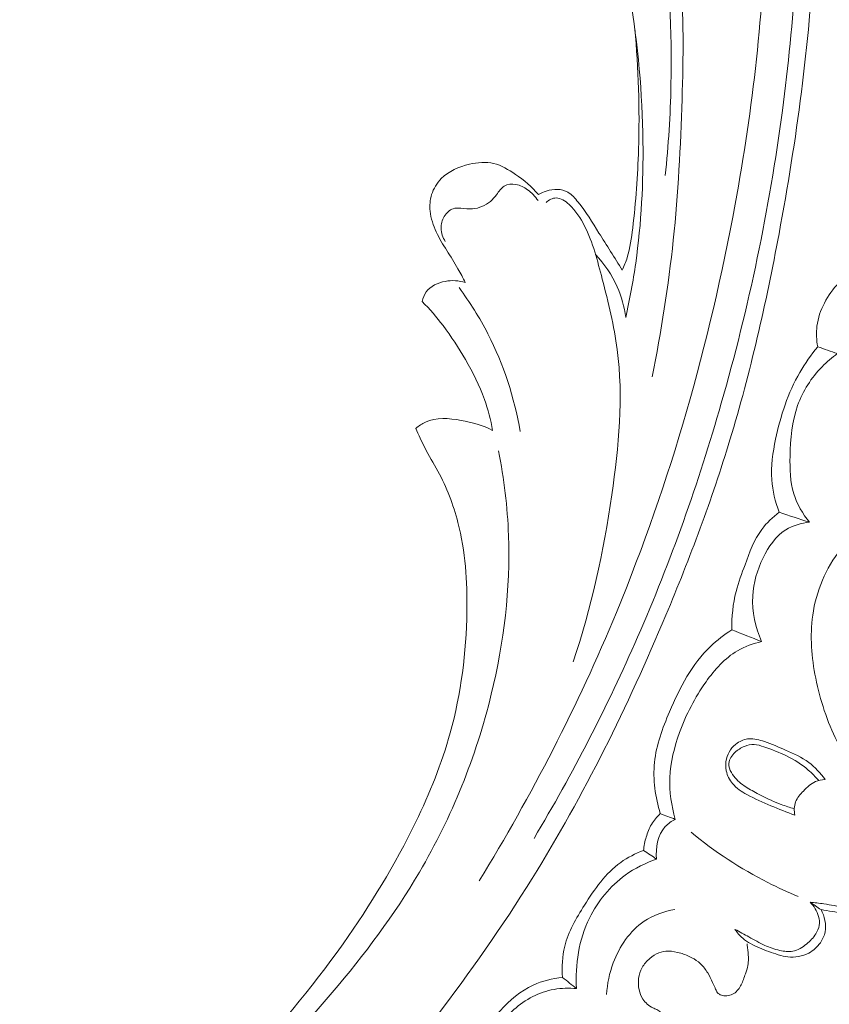
# Model space of a CAD drawing. Units: centimetres. Extents: x 165 to 332, y 127 to 363.
# Drawn here: x 192 to 197, y 249 to 255 of the extents above; entities that cross this region are included whole.
import ezdxf

# ---------------------------------------------------------------- set-up
doc = ezdxf.new("R2010")
doc.units = ezdxf.units.CM
doc.header["$MEASUREMENT"] = 0
doc.layers.add('layer 1', color=7, linetype='Continuous')

msp = doc.modelspace()

# ---------------------------------------------------------------- linework, layer by layer
at = {"layer": 'layer 1', "color": 250, "lineweight": 20}
for points, knots in [([(164.67986, 127.2386), (164.67986, 127.2386), (164.67986, 363.42431), (164.67986, 363.42431), (164.67986, 363.42431), (164.67986, 363.42431), (331.67985, 363.42431), (331.67985, 363.42431), (331.67985, 363.42431), (331.67985, 363.42431), (331.67985, 127.2386), (331.67985, 127.2386), (331.67985, 127.2386), (331.67985, 127.2386), (164.67986, 127.2386), (164.67986, 127.2386)], [0, 0, 0, 0, 0.2, 0.2, 0.2, 0.2, 0.4, 0.4, 0.4, 0.4, 0.6, 0.6, 0.6, 0.6, 1, 1, 1, 1]), ([(193.55825, 247.15055), (193.64168, 247.21441), (193.72347, 247.28066), (193.80297, 247.34956), (193.80297, 247.34956), (193.98335, 247.50587), (194.15177, 247.67601), (194.31233, 247.85285), (194.31233, 247.85285), (194.5228, 248.08471), (194.71981, 248.32817), (194.90928, 248.57745), (194.90928, 248.57745), (195.13288, 248.87164), (195.34606, 249.17402), (195.54122, 249.48764), (195.54122, 249.48764), (195.88189, 250.03506), (196.16783, 250.61667), (196.41776, 251.21249), (196.41776, 251.21249), (196.57586, 251.58913), (196.71951, 251.97135), (196.838, 252.36123), (196.838, 252.36123), (196.97249, 252.80394), (197.0746, 253.25638), (197.15983, 253.71215), (197.15983, 253.71215), (197.27507, 254.32902), (197.35949, 254.95191), (197.39042, 255.57723), (197.39042, 255.57723), (197.40941, 255.96247), (197.40813, 256.34861), (197.38224, 256.73493), (197.38224, 256.73493), (197.34146, 257.34317), (197.23977, 257.95165), (197.03497, 258.52363), (197.03497, 258.52363), (196.87078, 258.98211), (196.64037, 259.41722), (196.36266, 259.81842), (196.36266, 259.81842), (196.13655, 260.1453), (195.8791, 260.44967), (195.58503, 260.71517), (195.58503, 260.71517), (195.43107, 260.85423), (195.26695, 260.98269), (195.09073, 261.09156), (195.09073, 261.09156), (195.01408, 261.13887), (194.93512, 261.18258), (194.8538, 261.22108), (194.8538, 261.22108), (194.81853, 261.23778), (194.78295, 261.25353), (194.74635, 261.26694), (194.74635, 261.26694), (194.72295, 261.27557), (194.69923, 261.28324), (194.67518, 261.28934), (194.67518, 261.28934), (194.66035, 261.29315), (194.64549, 261.29635), (194.63075, 261.30106), (194.63075, 261.30106), (194.6229, 261.30357), (194.61504, 261.3065), (194.60836, 261.31111), (194.60836, 261.31111), (194.59794, 261.31826), (194.59034, 261.32952), (194.58559, 261.34169), (194.58559, 261.34169), (194.57862, 261.35966), (194.57788, 261.37946), (194.58149, 261.39812), (194.58149, 261.39812), (194.58694, 261.42671), (194.60227, 261.45277), (194.62201, 261.4746), (194.62201, 261.4746), (194.6521, 261.50791), (194.69252, 261.53122), (194.73498, 261.54263)], [0, 0, 0, 0, 0.0434783, 0.0434783, 0.0434783, 0.0434783, 0.0869565, 0.0869565, 0.0869565, 0.0869565, 0.1304348, 0.1304348, 0.1304348, 0.1304348, 0.173913, 0.173913, 0.173913, 0.173913, 0.2173913, 0.2173913, 0.2173913, 0.2173913, 0.2608696, 0.2608696, 0.2608696, 0.2608696, 0.3043478, 0.3043478, 0.3043478, 0.3043478, 0.3478261, 0.3478261, 0.3478261, 0.3478261, 0.3913043, 0.3913043, 0.3913043, 0.3913043, 0.4347826, 0.4347826, 0.4347826, 0.4347826, 0.4782609, 0.4782609, 0.4782609, 0.4782609, 0.5217391, 0.5217391, 0.5217391, 0.5217391, 0.5652174, 0.5652174, 0.5652174, 0.5652174, 0.6086957, 0.6086957, 0.6086957, 0.6086957, 0.6521739, 0.6521739, 0.6521739, 0.6521739, 0.6956522, 0.6956522, 0.6956522, 0.6956522, 0.7391304, 0.7391304, 0.7391304, 0.7391304, 0.7826087, 0.7826087, 0.7826087, 0.7826087, 0.826087, 0.826087, 0.826087, 0.826087, 0.8695652, 0.8695652, 0.8695652, 0.8695652, 0.9130435, 0.9130435, 0.9130435, 0.9130435, 1, 1, 1, 1]), ([(195.19409, 249.47182), (195.53814, 250.03303), (195.841, 250.62143), (196.09331, 251.23065), (196.09331, 251.23065), (196.44897, 252.0897), (196.70414, 252.99035), (196.87209, 253.90592), (196.87209, 253.90592), (196.98755, 254.53563), (197.06176, 255.17238), (197.0715, 255.81188), (197.0715, 255.81188), (197.08202, 256.50195), (197.01742, 257.19522), (196.86478, 257.86869), (196.86478, 257.86869), (196.74053, 258.41666), (196.55789, 258.95144), (196.30281, 259.45242), (196.30281, 259.45242), (196.10344, 259.84401), (195.85962, 260.215), (195.56083, 260.53452), (195.56083, 260.53452), (195.38913, 260.71801), (195.19928, 260.88465), (194.99556, 261.03156), (194.99556, 261.03156), (194.89152, 261.10656), (194.78375, 261.17654), (194.67113, 261.23733), (194.67113, 261.23733), (194.61612, 261.26688), (194.56006, 261.29441), (194.50315, 261.31987)], [0, 0, 0, 0, 0.1, 0.1, 0.1, 0.1, 0.2, 0.2, 0.2, 0.2, 0.3, 0.3, 0.3, 0.3, 0.4, 0.4, 0.4, 0.4, 0.5, 0.5, 0.5, 0.5, 0.6, 0.6, 0.6, 0.6, 0.7, 0.7, 0.7, 0.7, 0.8, 0.8, 0.8, 0.8, 1, 1, 1, 1]), ([(195.55337, 249.75007), (195.80663, 250.17475), (196.03442, 250.61565), (196.23264, 251.06927), (196.23264, 251.06927), (196.44998, 251.56655), (196.63167, 252.07927), (196.7815, 252.60122), (196.7815, 252.60122), (196.96187, 253.22983), (197.096, 253.87168), (197.18212, 254.51998), (197.18212, 254.51998), (197.25969, 255.10446), (197.29839, 255.69414), (197.28766, 256.28373), (197.28766, 256.28373), (197.27947, 256.73416), (197.24252, 257.18455), (197.16318, 257.62761), (197.16318, 257.62761), (197.10517, 257.9513), (197.02465, 258.27114), (196.91671, 258.58195), (196.91671, 258.58195), (196.78006, 258.97507), (196.59969, 259.35376), (196.37798, 259.70485), (196.37798, 259.70485), (196.29303, 259.83947), (196.20191, 259.9701), (196.10539, 260.09657), (196.10539, 260.09657), (195.97077, 260.27268), (195.82552, 260.44075), (195.66959, 260.59824), (195.66959, 260.59824), (195.50861, 260.7607), (195.3362, 260.91191), (195.15497, 261.05071)], [0, 0, 0, 0, 0.0909091, 0.0909091, 0.0909091, 0.0909091, 0.1818182, 0.1818182, 0.1818182, 0.1818182, 0.2727273, 0.2727273, 0.2727273, 0.2727273, 0.3636364, 0.3636364, 0.3636364, 0.3636364, 0.4545455, 0.4545455, 0.4545455, 0.4545455, 0.5454545, 0.5454545, 0.5454545, 0.5454545, 0.6363636, 0.6363636, 0.6363636, 0.6363636, 0.7272727, 0.7272727, 0.7272727, 0.7272727, 0.8181818, 0.8181818, 0.8181818, 0.8181818, 1, 1, 1, 1]), ([(196.32763, 252.77412), (196.38726, 253.07071), (196.43482, 253.37022), (196.4664, 253.67101), (196.4664, 253.67101), (196.49865, 253.97729), (196.51442, 254.28497), (196.52391, 254.5934), (196.52391, 254.5934), (196.53243, 254.86837), (196.53584, 255.14384), (196.51425, 255.41722), (196.51425, 255.41722), (196.48514, 255.7848), (196.4105, 256.14859), (196.30256, 256.50401), (196.30256, 256.50401), (196.20456, 256.8268), (196.07898, 257.14264), (195.89617, 257.42264), (195.89617, 257.42264), (195.75479, 257.63908), (195.57901, 257.83399), (195.38456, 258.0054), (195.38456, 258.0054), (195.23711, 258.13528), (195.07899, 258.2517), (194.90592, 258.34526), (194.90592, 258.34526), (194.79826, 258.40345), (194.68482, 258.45285), (194.56619, 258.47863), (194.56619, 258.47863), (194.52924, 258.48659), (194.4918, 258.4923), (194.45427, 258.49804), (194.45427, 258.49804), (194.43168, 258.50148), (194.409, 258.50493), (194.38739, 258.51194), (194.38739, 258.51194), (194.3718, 258.51694), (194.35682, 258.52385), (194.34236, 258.53177)], [0, 0, 0, 0, 0.0833333, 0.0833333, 0.0833333, 0.0833333, 0.1666667, 0.1666667, 0.1666667, 0.1666667, 0.25, 0.25, 0.25, 0.25, 0.3333333, 0.3333333, 0.3333333, 0.3333333, 0.4166667, 0.4166667, 0.4166667, 0.4166667, 0.5, 0.5, 0.5, 0.5, 0.5833333, 0.5833333, 0.5833333, 0.5833333, 0.6666667, 0.6666667, 0.6666667, 0.6666667, 0.75, 0.75, 0.75, 0.75, 0.8333333, 0.8333333, 0.8333333, 0.8333333, 1, 1, 1, 1]), ([(195.61514, 257.5678), (195.73426, 257.41375), (195.84191, 257.25061), (195.93772, 257.08051), (195.93772, 257.08051), (196.0369, 256.90466), (196.12336, 256.72154), (196.19237, 256.53195), (196.19237, 256.53195), (196.28533, 256.27643), (196.34632, 256.00929), (196.38712, 255.73964), (196.38712, 255.73964), (196.43968, 255.39207), (196.45859, 255.04029), (196.45147, 254.68921), (196.45147, 254.68921), (196.44741, 254.48999), (196.43512, 254.29102), (196.41352, 254.09302)], [0, 0, 0, 0, 0.1666667, 0.1666667, 0.1666667, 0.1666667, 0.3333333, 0.3333333, 0.3333333, 0.3333333, 0.5, 0.5, 0.5, 0.5, 0.6666667, 0.6666667, 0.6666667, 0.6666667, 1, 1, 1, 1]), ([(196.15494, 253.16375), (196.18101, 253.28139), (196.203, 253.40002), (196.21994, 253.51944), (196.21994, 253.51944), (196.25739, 253.78245), (196.27092, 254.04888), (196.2676, 254.31495), (196.2676, 254.31495), (196.26352, 254.63304), (196.23541, 254.95069), (196.18256, 255.26365), (196.18256, 255.26365), (196.14333, 255.49603), (196.09044, 255.72573), (196.02495, 255.95303), (196.02495, 255.95303), (195.951, 256.20987), (195.86092, 256.46354), (195.73183, 256.69616), (195.73183, 256.69616), (195.65893, 256.82736), (195.57374, 256.9518), (195.47945, 257.06869), (195.47945, 257.06869), (195.38078, 257.19091), (195.27213, 257.30476), (195.15483, 257.4084)], [0, 0, 0, 0, 0.125, 0.125, 0.125, 0.125, 0.25, 0.25, 0.25, 0.25, 0.375, 0.375, 0.375, 0.375, 0.5, 0.5, 0.5, 0.5, 0.625, 0.625, 0.625, 0.625, 0.75, 0.75, 0.75, 0.75, 1, 1, 1, 1]), ([(196.13166, 253.47248), (196.14421, 253.49985), (196.15538, 253.52793), (196.16433, 253.55668), (196.16433, 253.55668), (196.1838, 253.61898), (196.19283, 253.68414), (196.20062, 253.74926), (196.20062, 253.74926), (196.22124, 253.92138), (196.23345, 254.09337), (196.23882, 254.26591), (196.23882, 254.26591), (196.24684, 254.52954), (196.23875, 254.79438), (196.21381, 255.05693)], [0, 0, 0, 0, 0.2, 0.2, 0.2, 0.2, 0.4, 0.4, 0.4, 0.4, 0.6, 0.6, 0.6, 0.6, 1, 1, 1, 1]), ([(195.1023, 253.39244), (195.08734, 253.42318), (195.07169, 253.45356), (195.05475, 253.48319), (195.05475, 253.48319), (195.03158, 253.52379), (195.00606, 253.56294), (194.98113, 253.60248), (194.98113, 253.60248), (194.95645, 253.64176), (194.93237, 253.68143), (194.91273, 253.72371), (194.91273, 253.72371), (194.89264, 253.76671), (194.87712, 253.8124), (194.87229, 253.85978), (194.87229, 253.85978), (194.86866, 253.89606), (194.87117, 253.93337), (194.88197, 253.96828), (194.88197, 253.96828), (194.89415, 254.0077), (194.91673, 254.04416), (194.94555, 254.07345), (194.94555, 254.07345), (194.99438, 254.12297), (195.06097, 254.15189), (195.13026, 254.16775), (195.13026, 254.16775), (195.1833, 254.17985), (195.23785, 254.18425), (195.28869, 254.17238), (195.28869, 254.17238), (195.33973, 254.16046), (195.38701, 254.13206), (195.4314, 254.10121), (195.4314, 254.10121), (195.48737, 254.06235), (195.53895, 254.01973), (195.5831, 253.96919)], [0, 0, 0, 0, 0.0909091, 0.0909091, 0.0909091, 0.0909091, 0.1818182, 0.1818182, 0.1818182, 0.1818182, 0.2727273, 0.2727273, 0.2727273, 0.2727273, 0.3636364, 0.3636364, 0.3636364, 0.3636364, 0.4545455, 0.4545455, 0.4545455, 0.4545455, 0.5454545, 0.5454545, 0.5454545, 0.5454545, 0.6363636, 0.6363636, 0.6363636, 0.6363636, 0.7272727, 0.7272727, 0.7272727, 0.7272727, 0.8181818, 0.8181818, 0.8181818, 0.8181818, 1, 1, 1, 1]), ([(195.57976, 253.92951), (195.56181, 253.95731), (195.53809, 253.98155), (195.51096, 254.0009), (195.51096, 254.0009), (195.48802, 254.01741), (195.46265, 254.03024), (195.43413, 254.03505), (195.43413, 254.03505), (195.40836, 254.03938), (195.37995, 254.03712), (195.35867, 254.02431), (195.35867, 254.02431), (195.33742, 254.0116), (195.32323, 253.98847), (195.30762, 253.9678), (195.30762, 253.9678), (195.29536, 253.95172), (195.2822, 253.93717), (195.26696, 253.92439), (195.26696, 253.92439), (195.23443, 253.89733), (195.19226, 253.8787), (195.1506, 253.87571), (195.1506, 253.87571), (195.12534, 253.87389), (195.10022, 253.87787), (195.07432, 253.87967), (195.07432, 253.87967), (195.0567, 253.88101), (195.03876, 253.8813), (195.02268, 253.87597), (195.02268, 253.87597), (194.99879, 253.86812), (194.9789, 253.84796), (194.96518, 253.82514), (194.96518, 253.82514), (194.95098, 253.8015), (194.94343, 253.775), (194.94384, 253.74841), (194.94384, 253.74841), (194.94433, 253.71793), (194.95528, 253.68713), (194.97179, 253.66168)], [0, 0, 0, 0, 0.0833333, 0.0833333, 0.0833333, 0.0833333, 0.1666667, 0.1666667, 0.1666667, 0.1666667, 0.25, 0.25, 0.25, 0.25, 0.3333333, 0.3333333, 0.3333333, 0.3333333, 0.4166667, 0.4166667, 0.4166667, 0.4166667, 0.5, 0.5, 0.5, 0.5, 0.5833333, 0.5833333, 0.5833333, 0.5833333, 0.6666667, 0.6666667, 0.6666667, 0.6666667, 0.75, 0.75, 0.75, 0.75, 0.8333333, 0.8333333, 0.8333333, 0.8333333, 1, 1, 1, 1]), ([(195.5831, 253.96919), (195.59918, 253.97831), (195.61627, 253.98547), (195.63389, 253.99129), (195.63389, 253.99129), (195.65788, 253.99911), (195.68292, 254.00425), (195.70801, 254.00293), (195.70801, 254.00293), (195.73119, 254.00183), (195.75434, 253.9953), (195.77439, 253.98392), (195.77439, 253.98392), (195.80147, 253.96857), (195.82274, 253.94435), (195.84253, 253.91942), (195.84253, 253.91942), (195.89396, 253.85473), (195.93585, 253.78566), (195.97894, 253.71694), (195.97894, 253.71694), (196.02976, 253.63571), (196.0823, 253.55482), (196.13166, 253.47248)], [0, 0, 0, 0, 0.1428571, 0.1428571, 0.1428571, 0.1428571, 0.2857143, 0.2857143, 0.2857143, 0.2857143, 0.4285714, 0.4285714, 0.4285714, 0.4285714, 0.5714286, 0.5714286, 0.5714286, 0.5714286, 0.7142857, 0.7142857, 0.7142857, 0.7142857, 1, 1, 1, 1]), ([(195.6332, 253.91594), (195.64169, 253.92496), (195.65192, 253.93257), (195.6632, 253.93791), (195.6632, 253.93791), (195.67427, 253.9432), (195.68653, 253.94649), (195.69834, 253.94671), (195.69834, 253.94671), (195.72956, 253.94724), (195.75853, 253.92647), (195.7833, 253.90375), (195.7833, 253.90375), (195.82834, 253.86212), (195.85914, 253.81375), (195.88482, 253.76249), (195.88482, 253.76249), (195.93875, 253.65481), (195.97007, 253.53482), (196.0006, 253.41541), (196.0006, 253.41541), (196.04012, 253.26132), (196.07823, 253.10826), (196.09877, 252.95295), (196.09877, 252.95295), (196.14012, 252.64022), (196.10983, 252.31787), (196.0633, 252.00086), (196.0633, 252.00086), (196.0084, 251.62744), (195.93074, 251.26139), (195.81, 250.90717)], [0, 0, 0, 0, 0.1111111, 0.1111111, 0.1111111, 0.1111111, 0.2222222, 0.2222222, 0.2222222, 0.2222222, 0.3333333, 0.3333333, 0.3333333, 0.3333333, 0.4444444, 0.4444444, 0.4444444, 0.4444444, 0.5555556, 0.5555556, 0.5555556, 0.5555556, 0.6666667, 0.6666667, 0.6666667, 0.6666667, 0.7777778, 0.7777778, 0.7777778, 0.7777778, 1, 1, 1, 1]), ([(196.15494, 253.16375), (196.14527, 253.23232), (196.12672, 253.30005), (196.0987, 253.36368), (196.0987, 253.36368), (196.06411, 253.44192), (196.01507, 253.51387), (195.95691, 253.57581)], [0, 0, 0, 0, 0.3333333, 0.3333333, 0.3333333, 0.3333333, 1, 1, 1, 1]), ([(194.82029, 253.26816), (194.82527, 253.29031), (194.83372, 253.31243), (194.84687, 253.33077), (194.84687, 253.33077), (194.87437, 253.36913), (194.9224, 253.39121), (194.97047, 253.40019), (194.97047, 253.40019), (195.01531, 253.40842), (195.06016, 253.40531), (195.1023, 253.39244)], [0, 0, 0, 0, 0.25, 0.25, 0.25, 0.25, 0.5, 0.5, 0.5, 0.5, 1, 1, 1, 1]), ([(195.06148, 253.35919), (195.13261, 253.26346), (195.19637, 253.16205), (195.25108, 253.05564), (195.25108, 253.05564), (195.35385, 252.8556), (195.42487, 252.63785), (195.46302, 252.41665)], [0, 0, 0, 0, 0.3333333, 0.3333333, 0.3333333, 0.3333333, 1, 1, 1, 1]), ([(197.55188, 253.39105), (197.51397, 253.35186), (197.48194, 253.30669), (197.45697, 253.25775), (197.45697, 253.25775), (197.43277, 253.21049), (197.41516, 253.15966), (197.40848, 253.10729), (197.40848, 253.10729), (197.40283, 253.06207), (197.40522, 253.01572), (197.41393, 252.97119)], [0, 0, 0, 0, 0.25, 0.25, 0.25, 0.25, 0.5, 0.5, 0.5, 0.5, 1, 1, 1, 1]), ([(195.28178, 252.42389), (195.26921, 252.49279), (195.25181, 252.56109), (195.22816, 252.62695), (195.22816, 252.62695), (195.19571, 252.71752), (195.15178, 252.8037), (195.10367, 252.88711), (195.10367, 252.88711), (195.05916, 252.96442), (195.01106, 253.03934), (194.95714, 253.10998), (194.95714, 253.10998), (194.91477, 253.16545), (194.86883, 253.21811), (194.82029, 253.26816)], [0, 0, 0, 0, 0.2, 0.2, 0.2, 0.2, 0.4, 0.4, 0.4, 0.4, 0.6, 0.6, 0.6, 0.6, 1, 1, 1, 1]), ([(197.41393, 252.97119), (197.37054, 252.91845), (197.33074, 252.86237), (197.29642, 252.80328), (197.29642, 252.80328), (197.21874, 252.66924), (197.16942, 252.51967), (197.13755, 252.36655), (197.13755, 252.36655), (197.11917, 252.27844), (197.10659, 252.18919), (197.1126, 252.10033), (197.1126, 252.10033), (197.1175, 252.02766), (197.13486, 251.95538), (197.16005, 251.88715)], [0, 0, 0, 0, 0.2, 0.2, 0.2, 0.2, 0.4, 0.4, 0.4, 0.4, 0.6, 0.6, 0.6, 0.6, 1, 1, 1, 1]), ([(197.54276, 252.92675), (197.5067, 252.90138), (197.47292, 252.87275), (197.44195, 252.84107), (197.44195, 252.84107), (197.37174, 252.76925), (197.31557, 252.68141), (197.28199, 252.58727), (197.28199, 252.58727), (197.24431, 252.48174), (197.23492, 252.36837), (197.23228, 252.25458), (197.23228, 252.25458), (197.23037, 252.1707), (197.232, 252.08667), (197.25631, 252.00818), (197.25631, 252.00818), (197.27729, 251.94034), (197.31524, 251.87672), (197.36014, 251.82162)], [0, 0, 0, 0, 0.1666667, 0.1666667, 0.1666667, 0.1666667, 0.3333333, 0.3333333, 0.3333333, 0.3333333, 0.5, 0.5, 0.5, 0.5, 0.6666667, 0.6666667, 0.6666667, 0.6666667, 1, 1, 1, 1]), ([(194.77852, 252.4364), (194.79781, 252.4528), (194.81909, 252.46755), (194.84195, 252.47817), (194.84195, 252.47817), (194.91198, 252.51075), (194.99589, 252.5033), (195.07474, 252.48897), (195.07474, 252.48897), (195.14818, 252.4756), (195.21707, 252.45635), (195.28178, 252.42389)], [0, 0, 0, 0, 0.25, 0.25, 0.25, 0.25, 0.5, 0.5, 0.5, 0.5, 1, 1, 1, 1]), ([(192.44867, 247.27736), (192.56749, 247.35405), (192.68396, 247.43451), (192.79775, 247.51873), (192.79775, 247.51873), (193.08656, 247.73248), (193.35832, 247.97006), (193.60934, 248.22776), (193.60934, 248.22776), (193.86128, 248.48639), (194.09232, 248.76528), (194.30104, 249.06022), (194.30104, 249.06022), (194.48017, 249.31326), (194.64294, 249.57822), (194.77815, 249.8577), (194.77815, 249.8577), (194.86921, 250.04574), (194.94779, 250.24046), (195.0036, 250.44151), (195.0036, 250.44151), (195.07529, 250.6996), (195.10933, 250.96816), (195.11332, 251.23777), (195.11332, 251.23777), (195.11628, 251.43425), (195.10332, 251.63141), (195.05435, 251.82046), (195.05435, 251.82046), (195.02408, 251.93726), (194.98013, 252.05087), (194.92298, 252.15689), (194.92298, 252.15689), (194.89507, 252.20873), (194.864, 252.2587), (194.83677, 252.31081), (194.83677, 252.31081), (194.81551, 252.3517), (194.79658, 252.39394), (194.77852, 252.4364)], [0, 0, 0, 0, 0.0909091, 0.0909091, 0.0909091, 0.0909091, 0.1818182, 0.1818182, 0.1818182, 0.1818182, 0.2727273, 0.2727273, 0.2727273, 0.2727273, 0.3636364, 0.3636364, 0.3636364, 0.3636364, 0.4545455, 0.4545455, 0.4545455, 0.4545455, 0.5454545, 0.5454545, 0.5454545, 0.5454545, 0.6363636, 0.6363636, 0.6363636, 0.6363636, 0.7272727, 0.7272727, 0.7272727, 0.7272727, 0.8181818, 0.8181818, 0.8181818, 0.8181818, 1, 1, 1, 1]), ([(193.55698, 248.04223), (193.79707, 248.25871), (194.0208, 248.49324), (194.23056, 248.74029), (194.23056, 248.74029), (194.44101, 248.98822), (194.63729, 249.24871), (194.80182, 249.52894), (194.80182, 249.52894), (195.01406, 249.89054), (195.17327, 250.28516), (195.27335, 250.69446), (195.27335, 250.69446), (195.35653, 251.03487), (195.39883, 251.38543), (195.38601, 251.73416), (195.38601, 251.73416), (195.37927, 251.92076), (195.35664, 252.1067), (195.32076, 252.28957)], [0, 0, 0, 0, 0.1666667, 0.1666667, 0.1666667, 0.1666667, 0.3333333, 0.3333333, 0.3333333, 0.3333333, 0.5, 0.5, 0.5, 0.5, 0.6666667, 0.6666667, 0.6666667, 0.6666667, 1, 1, 1, 1]), ([(197.54089, 250.38572), (197.47538, 250.51605), (197.42917, 250.65623), (197.40036, 250.80023), (197.40036, 250.80023), (197.37326, 250.93599), (197.36159, 251.07506), (197.38097, 251.21246), (197.38097, 251.21246), (197.40301, 251.36883), (197.46518, 251.52299), (197.56664, 251.64393), (197.56664, 251.64393), (197.70492, 251.809), (197.91625, 251.9124), (198.12457, 251.95538)], [0, 0, 0, 0, 0.2, 0.2, 0.2, 0.2, 0.4, 0.4, 0.4, 0.4, 0.6, 0.6, 0.6, 0.6, 1, 1, 1, 1]), ([(197.16005, 251.88715), (197.11801, 251.85488), (197.07849, 251.81767), (197.04712, 251.77512), (197.04712, 251.77512), (196.99646, 251.70666), (196.96697, 251.62443), (196.93688, 251.54365), (196.93688, 251.54365), (196.91536, 251.48558), (196.89341, 251.42832), (196.87837, 251.36896), (196.87837, 251.36896), (196.85748, 251.28723), (196.84932, 251.20142), (196.85002, 251.11688)], [0, 0, 0, 0, 0.2, 0.2, 0.2, 0.2, 0.4, 0.4, 0.4, 0.4, 0.6, 0.6, 0.6, 0.6, 1, 1, 1, 1]), ([(197.36014, 251.82162), (197.30601, 251.81631), (197.25057, 251.80115), (197.2045, 251.77251), (197.2045, 251.77251), (197.13777, 251.73104), (197.09074, 251.66138), (197.05535, 251.5883), (197.05535, 251.5883), (197.01659, 251.50816), (196.99178, 251.4239), (196.98736, 251.33739), (196.98736, 251.33739), (196.98215, 251.23632), (197.00471, 251.13213), (197.04537, 251.03979)], [0, 0, 0, 0, 0.2, 0.2, 0.2, 0.2, 0.4, 0.4, 0.4, 0.4, 0.6, 0.6, 0.6, 0.6, 1, 1, 1, 1]), ([(196.85002, 251.11688), (196.80049, 251.08499), (196.75279, 251.04924), (196.71027, 251.00859), (196.71027, 251.00859), (196.58894, 250.89275), (196.50946, 250.73802), (196.4419, 250.58021), (196.4419, 250.58021), (196.39569, 250.47212), (196.35499, 250.36254), (196.34341, 250.24801), (196.34341, 250.24801), (196.33221, 250.13626), (196.34857, 250.0199), (196.38143, 249.91226)], [0, 0, 0, 0, 0.2, 0.2, 0.2, 0.2, 0.4, 0.4, 0.4, 0.4, 0.6, 0.6, 0.6, 0.6, 1, 1, 1, 1]), ([(197.04537, 251.03979), (196.99064, 251.02745), (196.93643, 251.00803), (196.88788, 250.97972), (196.88788, 250.97972), (196.80456, 250.93108), (196.73795, 250.85603), (196.68102, 250.77603), (196.68102, 250.77603), (196.60766, 250.67297), (196.55035, 250.56175), (196.50764, 250.4438), (196.50764, 250.4438), (196.47319, 250.34852), (196.44823, 250.24884), (196.44406, 250.14785), (196.44406, 250.14785), (196.4403, 250.05588), (196.45381, 249.96285), (196.47933, 249.8748)], [0, 0, 0, 0, 0.1666667, 0.1666667, 0.1666667, 0.1666667, 0.3333333, 0.3333333, 0.3333333, 0.3333333, 0.5, 0.5, 0.5, 0.5, 0.6666667, 0.6666667, 0.6666667, 0.6666667, 1, 1, 1, 1]), ([(197.26331, 249.90225), (197.2105, 249.92161), (197.15833, 249.94298), (197.10652, 249.96458), (197.10652, 249.96458), (197.05328, 249.98669), (197.00043, 250.00913), (196.9493, 250.03723), (196.9493, 250.03723), (196.91428, 250.05654), (196.88003, 250.07845), (196.85479, 250.10895), (196.85479, 250.10895), (196.83508, 250.13284), (196.82078, 250.16191), (196.81419, 250.19258), (196.81419, 250.19258), (196.80866, 250.21863), (196.80857, 250.24576), (196.81488, 250.27171), (196.81488, 250.27171), (196.82489, 250.31293), (196.85099, 250.35098), (196.88628, 250.37519), (196.88628, 250.37519), (196.90935, 250.39109), (196.93647, 250.4011), (196.9637, 250.40311), (196.9637, 250.40311), (196.99728, 250.40559), (197.03108, 250.39585), (197.06367, 250.38473), (197.06367, 250.38473), (197.1115, 250.36839), (197.15664, 250.34905), (197.20216, 250.32911), (197.20216, 250.32911), (197.25497, 250.30597), (197.3084, 250.28187), (197.3548, 250.24752), (197.3548, 250.24752), (197.39608, 250.21694), (197.43181, 250.17814), (197.46201, 250.13645)], [0, 0, 0, 0, 0.0833333, 0.0833333, 0.0833333, 0.0833333, 0.1666667, 0.1666667, 0.1666667, 0.1666667, 0.25, 0.25, 0.25, 0.25, 0.3333333, 0.3333333, 0.3333333, 0.3333333, 0.4166667, 0.4166667, 0.4166667, 0.4166667, 0.5, 0.5, 0.5, 0.5, 0.5833333, 0.5833333, 0.5833333, 0.5833333, 0.6666667, 0.6666667, 0.6666667, 0.6666667, 0.75, 0.75, 0.75, 0.75, 0.8333333, 0.8333333, 0.8333333, 0.8333333, 1, 1, 1, 1]), ([(197.41999, 250.12995), (197.39886, 250.15435), (197.37608, 250.17726), (197.35144, 250.19822), (197.35144, 250.19822), (197.3084, 250.23491), (197.25998, 250.2656), (197.20957, 250.29038), (197.20957, 250.29038), (197.16185, 250.31386), (197.1122, 250.33223), (197.06122, 250.35007), (197.06122, 250.35007), (197.03991, 250.35753), (197.01848, 250.36491), (196.99647, 250.36577), (196.99647, 250.36577), (196.97516, 250.36657), (196.95345, 250.36123), (196.93316, 250.35302), (196.93316, 250.35302), (196.90984, 250.34352), (196.88834, 250.33015), (196.87053, 250.31302), (196.87053, 250.31302), (196.86072, 250.30357), (196.85191, 250.29309), (196.84485, 250.28121), (196.84485, 250.28121), (196.83751, 250.26898), (196.83201, 250.25534), (196.83077, 250.24149), (196.83077, 250.24149), (196.82909, 250.22088), (196.83713, 250.19981), (196.84784, 250.18114), (196.84784, 250.18114), (196.86619, 250.14905), (196.89241, 250.12406), (196.92114, 250.10263), (196.92114, 250.10263), (196.94751, 250.08304), (196.976, 250.06667), (197.00485, 250.05104), (197.00485, 250.05104), (197.03867, 250.0328), (197.07298, 250.0159), (197.10795, 250.00018), (197.10795, 250.00018), (197.1296, 249.9905), (197.15155, 249.98127), (197.17378, 249.9729), (197.17378, 249.9729), (197.20206, 249.9622), (197.23083, 249.95283), (197.2599, 249.94482)], [0, 0, 0, 0, 0.0666667, 0.0666667, 0.0666667, 0.0666667, 0.1333333, 0.1333333, 0.1333333, 0.1333333, 0.2, 0.2, 0.2, 0.2, 0.2666667, 0.2666667, 0.2666667, 0.2666667, 0.3333333, 0.3333333, 0.3333333, 0.3333333, 0.4, 0.4, 0.4, 0.4, 0.4666667, 0.4666667, 0.4666667, 0.4666667, 0.5333333, 0.5333333, 0.5333333, 0.5333333, 0.6, 0.6, 0.6, 0.6, 0.6666667, 0.6666667, 0.6666667, 0.6666667, 0.7333333, 0.7333333, 0.7333333, 0.7333333, 0.8, 0.8, 0.8, 0.8, 0.8666667, 0.8666667, 0.8666667, 0.8666667, 1, 1, 1, 1]), ([(197.43518, 249.28335), (197.48351, 249.27406), (197.53224, 249.26714), (197.58097, 249.25971), (197.58097, 249.25971), (197.64968, 249.24909), (197.71856, 249.23742), (197.78803, 249.24076), (197.78803, 249.24076), (197.8493, 249.24362), (197.91097, 249.25825), (197.96576, 249.28654), (197.96576, 249.28654), (198.02375, 249.3164), (198.07389, 249.36155), (198.11284, 249.41412), (198.11284, 249.41412), (198.15545, 249.47184), (198.18455, 249.53851), (198.20292, 249.6081), (198.20292, 249.6081), (198.22782, 249.70227), (198.23311, 249.80179), (198.21595, 249.89734), (198.21595, 249.89734), (198.20484, 249.95876), (198.18459, 250.01857), (198.15581, 250.07347), (198.15581, 250.07347), (198.12682, 250.12882), (198.0892, 250.17927), (198.05628, 250.2325), (198.05628, 250.2325), (198.03532, 250.26628), (198.01617, 250.3013), (197.997, 250.33622)], [0, 0, 0, 0, 0.1, 0.1, 0.1, 0.1, 0.2, 0.2, 0.2, 0.2, 0.3, 0.3, 0.3, 0.3, 0.4, 0.4, 0.4, 0.4, 0.5, 0.5, 0.5, 0.5, 0.6, 0.6, 0.6, 0.6, 0.7, 0.7, 0.7, 0.7, 0.8, 0.8, 0.8, 0.8, 1, 1, 1, 1]), ([(197.46201, 250.13645), (197.44057, 250.13523), (197.41872, 250.13115), (197.39917, 250.12257), (197.39917, 250.12257), (197.36879, 250.10927), (197.34429, 250.0853), (197.32035, 250.06059), (197.32035, 250.06059), (197.29929, 250.03883), (197.27862, 250.01649), (197.26835, 249.98924), (197.26835, 249.98924), (197.25816, 249.96238), (197.25789, 249.93073), (197.26331, 249.90225)], [0, 0, 0, 0, 0.2, 0.2, 0.2, 0.2, 0.4, 0.4, 0.4, 0.4, 0.6, 0.6, 0.6, 0.6, 1, 1, 1, 1]), ([(196.38143, 249.91226), (196.35907, 249.89161), (196.33913, 249.86788), (196.32356, 249.84167), (196.32356, 249.84167), (196.30831, 249.81601), (196.29734, 249.78789), (196.28881, 249.75924), (196.28881, 249.75924), (196.28026, 249.7305), (196.27424, 249.70111), (196.27132, 249.67145)], [0, 0, 0, 0, 0.25, 0.25, 0.25, 0.25, 0.5, 0.5, 0.5, 0.5, 1, 1, 1, 1]), ([(196.47933, 249.8748), (196.45546, 249.86276), (196.43252, 249.84744), (196.41426, 249.82775), (196.41426, 249.82775), (196.36395, 249.77374), (196.34868, 249.68721), (196.35736, 249.61404)], [0, 0, 0, 0, 0.3333333, 0.3333333, 0.3333333, 0.3333333, 1, 1, 1, 1]), ([(197.36333, 249.33208), (197.39331, 249.32879), (197.42347, 249.32536), (197.45322, 249.321), (197.45322, 249.321), (197.49911, 249.31418), (197.5442, 249.30507), (197.59099, 249.29908), (197.59099, 249.29908), (197.61758, 249.2957), (197.64469, 249.29334), (197.67021, 249.30022), (197.67021, 249.30022), (197.70138, 249.30864), (197.73015, 249.33108), (197.74843, 249.35844), (197.74843, 249.35844), (197.76827, 249.38833), (197.77549, 249.42422), (197.79183, 249.45589), (197.79183, 249.45589), (197.80872, 249.48867), (197.83536, 249.51689), (197.86578, 249.53795), (197.86578, 249.53795), (197.90486, 249.56502), (197.9502, 249.58032), (197.99548, 249.59531), (197.99548, 249.59531), (198.02839, 249.60612), (198.06129, 249.61683), (198.09104, 249.63385), (198.09104, 249.63385), (198.1161, 249.64809), (198.13888, 249.66691), (198.15873, 249.68831), (198.15873, 249.68831), (198.1746, 249.70545), (198.18871, 249.7244), (198.19896, 249.74541), (198.19896, 249.74541), (198.22124, 249.79135), (198.22521, 249.84727), (198.21595, 249.89734)], [0, 0, 0, 0, 0.0833333, 0.0833333, 0.0833333, 0.0833333, 0.1666667, 0.1666667, 0.1666667, 0.1666667, 0.25, 0.25, 0.25, 0.25, 0.3333333, 0.3333333, 0.3333333, 0.3333333, 0.4166667, 0.4166667, 0.4166667, 0.4166667, 0.5, 0.5, 0.5, 0.5, 0.5833333, 0.5833333, 0.5833333, 0.5833333, 0.6666667, 0.6666667, 0.6666667, 0.6666667, 0.75, 0.75, 0.75, 0.75, 0.8333333, 0.8333333, 0.8333333, 0.8333333, 1, 1, 1, 1]), ([(197.28435, 249.37048), (197.21752, 249.39788), (197.15175, 249.4278), (197.0873, 249.46052), (197.0873, 249.46052), (196.90791, 249.55135), (196.73812, 249.66302), (196.5831, 249.79095)], [0, 0, 0, 0, 0.3333333, 0.3333333, 0.3333333, 0.3333333, 1, 1, 1, 1]), ([(196.27132, 249.67145), (196.21873, 249.65098), (196.16723, 249.62514), (196.12152, 249.59244), (196.12152, 249.59244), (196.02267, 249.52158), (195.9509, 249.41828), (195.88397, 249.31281), (195.88397, 249.31281), (195.82956, 249.22695), (195.77833, 249.13968), (195.75462, 249.04342), (195.75462, 249.04342), (195.73834, 248.97736), (195.73498, 248.9072), (195.73995, 248.83912)], [0, 0, 0, 0, 0.2, 0.2, 0.2, 0.2, 0.4, 0.4, 0.4, 0.4, 0.6, 0.6, 0.6, 0.6, 1, 1, 1, 1]), ([(196.35736, 249.61404), (196.28446, 249.58955), (196.21424, 249.55466), (196.15156, 249.50924), (196.15156, 249.50924), (196.05231, 249.43744), (195.97163, 249.33934), (195.91726, 249.22851), (195.91726, 249.22851), (195.84757, 249.08599), (195.82141, 248.92233), (195.83234, 248.76612)], [0, 0, 0, 0, 0.25, 0.25, 0.25, 0.25, 0.5, 0.5, 0.5, 0.5, 1, 1, 1, 1]), ([(189.87781, 248.71626), (189.82464, 248.6333), (189.78479, 248.54235), (189.75772, 248.4462), (189.75772, 248.4462), (189.72126, 248.31688), (189.70796, 248.17827), (189.74218, 248.04895), (189.74218, 248.04895), (189.76705, 247.95501), (189.8169, 247.86591), (189.88594, 247.79896), (189.88594, 247.79896), (189.9482, 247.73849), (190.02612, 247.69612), (190.10752, 247.66323), (190.10752, 247.66323), (190.19871, 247.62639), (190.29419, 247.60142), (190.39113, 247.59792), (190.39113, 247.59792), (190.51031, 247.59371), (190.63169, 247.62198), (190.74135, 247.67323), (190.74135, 247.67323), (190.84113, 247.71995), (190.93122, 247.78575), (191.00464, 247.8668), (191.00464, 247.8668), (191.09314, 247.96465), (191.15736, 248.08462), (191.19577, 248.21208), (191.19577, 248.21208), (191.23834, 248.35359), (191.24899, 248.50413), (191.22592, 248.64914), (191.22592, 248.64914), (191.20184, 248.80082), (191.14092, 248.94632), (191.05362, 249.07285), (191.05362, 249.07285), (190.96008, 249.2084), (190.83618, 249.32225), (190.69526, 249.40551), (190.69526, 249.40551), (190.58337, 249.47157), (190.46069, 249.51846), (190.33397, 249.54608), (190.33397, 249.54608), (190.17551, 249.58074), (190.01089, 249.58533), (189.8494, 249.56509), (189.8494, 249.56509), (189.66698, 249.54221), (189.48867, 249.48755), (189.32592, 249.4012), (189.32592, 249.4012), (189.12819, 249.2963), (188.95343, 249.14471), (188.82058, 248.96497), (188.82058, 248.96497), (188.69273, 248.79182), (188.60374, 248.59249), (188.53801, 248.38621), (188.53801, 248.38621), (188.46452, 248.15582), (188.41986, 247.91677), (188.41504, 247.677), (188.41504, 247.677), (188.41101, 247.47318), (188.43573, 247.26888), (188.48344, 247.06925), (188.48344, 247.06925), (188.52527, 246.8936), (188.58489, 246.72168), (188.67304, 246.56632), (188.67304, 246.56632), (188.7488, 246.43276), (188.84574, 246.31152), (188.94828, 246.19592), (188.94828, 246.19592), (189.02952, 246.10435), (189.11437, 246.0163), (189.20863, 245.93962), (189.20863, 245.93962), (189.29018, 245.87325), (189.37887, 245.81537), (189.47032, 245.76313), (189.47032, 245.76313), (189.59429, 245.69233), (189.72347, 245.63196), (189.85518, 245.57718), (189.85518, 245.57718), (189.97664, 245.52655), (190.10018, 245.4808), (190.22673, 245.44524), (190.22673, 245.44524), (190.34525, 245.41182), (190.46643, 245.38745), (190.58852, 245.37157), (190.58852, 245.37157), (190.71162, 245.35558), (190.83557, 245.3483), (190.95996, 245.34594), (190.95996, 245.34594), (191.10961, 245.34305), (191.25993, 245.34707), (191.40738, 245.37002), (191.40738, 245.37002), (191.56129, 245.39404), (191.71198, 245.43869), (191.86101, 245.48657), (191.86101, 245.48657), (192.01288, 245.53527), (192.16303, 245.58741), (192.31034, 245.64773), (192.31034, 245.64773), (192.45989, 245.70889), (192.60653, 245.77846), (192.74786, 245.85705), (192.74786, 245.85705), (192.91696, 245.95104), (193.07861, 246.05798), (193.24065, 246.16382), (193.24065, 246.16382), (193.35747, 246.24022), (193.47457, 246.31605), (193.59359, 246.38891), (193.59359, 246.38891), (193.65238, 246.42484), (193.71153, 246.46007), (193.77253, 246.49203), (193.77253, 246.49203), (193.81473, 246.51414), (193.85784, 246.53472), (193.90238, 246.55202), (193.90238, 246.55202), (193.95385, 246.57203), (194.00731, 246.58751), (194.06168, 246.59625), (194.06168, 246.59625), (194.13369, 246.60764), (194.20731, 246.60701), (194.28036, 246.60232), (194.28036, 246.60232), (194.3628, 246.59703), (194.44463, 246.58656), (194.52496, 246.56771), (194.52496, 246.56771), (194.56983, 246.55712), (194.61414, 246.54389), (194.65556, 246.52341), (194.65556, 246.52341), (194.68753, 246.50751), (194.71774, 246.48729), (194.74314, 246.46228), (194.74314, 246.46228), (194.77334, 246.43245), (194.79664, 246.39582), (194.81453, 246.35636), (194.81453, 246.35636), (194.83502, 246.31093), (194.84845, 246.2617), (194.84723, 246.21286), (194.84723, 246.21286), (194.84626, 246.17798), (194.83798, 246.14334), (194.82675, 246.10976), (194.82675, 246.10976), (194.81534, 246.0758), (194.80091, 246.043), (194.78144, 246.01344), (194.78144, 246.01344), (194.76665, 245.99085), (194.74891, 245.97022), (194.72615, 245.95385), (194.72615, 245.95385), (194.70656, 245.93986), (194.68324, 245.92893), (194.66046, 245.93006), (194.66046, 245.93006), (194.64408, 245.93093), (194.628, 245.93797), (194.61248, 245.94521), (194.61248, 245.94521), (194.58708, 245.95692), (194.56288, 245.96899), (194.54085, 245.98499)], [0, 0, 0, 0, 0.0208333, 0.0208333, 0.0208333, 0.0208333, 0.0416667, 0.0416667, 0.0416667, 0.0416667, 0.0625, 0.0625, 0.0625, 0.0625, 0.0833333, 0.0833333, 0.0833333, 0.0833333, 0.1041667, 0.1041667, 0.1041667, 0.1041667, 0.125, 0.125, 0.125, 0.125, 0.1458333, 0.1458333, 0.1458333, 0.1458333, 0.1666667, 0.1666667, 0.1666667, 0.1666667, 0.1875, 0.1875, 0.1875, 0.1875, 0.2083333, 0.2083333, 0.2083333, 0.2083333, 0.2291667, 0.2291667, 0.2291667, 0.2291667, 0.25, 0.25, 0.25, 0.25, 0.2708333, 0.2708333, 0.2708333, 0.2708333, 0.2916667, 0.2916667, 0.2916667, 0.2916667, 0.3125, 0.3125, 0.3125, 0.3125, 0.3333333, 0.3333333, 0.3333333, 0.3333333, 0.3541667, 0.3541667, 0.3541667, 0.3541667, 0.375, 0.375, 0.375, 0.375, 0.3958333, 0.3958333, 0.3958333, 0.3958333, 0.4166667, 0.4166667, 0.4166667, 0.4166667, 0.4375, 0.4375, 0.4375, 0.4375, 0.4583333, 0.4583333, 0.4583333, 0.4583333, 0.4791667, 0.4791667, 0.4791667, 0.4791667, 0.5, 0.5, 0.5, 0.5, 0.5208333, 0.5208333, 0.5208333, 0.5208333, 0.5416667, 0.5416667, 0.5416667, 0.5416667, 0.5625, 0.5625, 0.5625, 0.5625, 0.5833333, 0.5833333, 0.5833333, 0.5833333, 0.6041667, 0.6041667, 0.6041667, 0.6041667, 0.625, 0.625, 0.625, 0.625, 0.6458333, 0.6458333, 0.6458333, 0.6458333, 0.6666667, 0.6666667, 0.6666667, 0.6666667, 0.6875, 0.6875, 0.6875, 0.6875, 0.7083333, 0.7083333, 0.7083333, 0.7083333, 0.7291667, 0.7291667, 0.7291667, 0.7291667, 0.75, 0.75, 0.75, 0.75, 0.7708333, 0.7708333, 0.7708333, 0.7708333, 0.7916667, 0.7916667, 0.7916667, 0.7916667, 0.8125, 0.8125, 0.8125, 0.8125, 0.8333333, 0.8333333, 0.8333333, 0.8333333, 0.8541667, 0.8541667, 0.8541667, 0.8541667, 0.875, 0.875, 0.875, 0.875, 0.8958333, 0.8958333, 0.8958333, 0.8958333, 0.9166667, 0.9166667, 0.9166667, 0.9166667, 0.9375, 0.9375, 0.9375, 0.9375, 0.9583333, 0.9583333, 0.9583333, 0.9583333, 1, 1, 1, 1]), ([(196.87068, 249.15408), (196.90136, 249.13744), (196.93227, 249.12137), (196.96277, 249.10436), (196.96277, 249.10436), (196.99685, 249.08545), (197.03046, 249.06532), (197.06581, 249.04942), (197.06581, 249.04942), (197.09743, 249.03524), (197.13038, 249.02435), (197.1649, 249.0165), (197.1649, 249.0165), (197.19316, 249.01), (197.22248, 249.00553), (197.25003, 249.01043), (197.25003, 249.01043), (197.28303, 249.01642), (197.31348, 249.03573), (197.34025, 249.05789), (197.34025, 249.05789), (197.36388, 249.07735), (197.3845, 249.09899), (197.40065, 249.12456), (197.40065, 249.12456), (197.41136, 249.14149), (197.41999, 249.16019), (197.42328, 249.17973), (197.42328, 249.17973), (197.42653, 249.19908), (197.42456, 249.21935), (197.41932, 249.23869), (197.41932, 249.23869), (197.40982, 249.27439), (197.38966, 249.30707), (197.36333, 249.33208)], [0, 0, 0, 0, 0.1, 0.1, 0.1, 0.1, 0.2, 0.2, 0.2, 0.2, 0.3, 0.3, 0.3, 0.3, 0.4, 0.4, 0.4, 0.4, 0.5, 0.5, 0.5, 0.5, 0.6, 0.6, 0.6, 0.6, 0.7, 0.7, 0.7, 0.7, 0.8, 0.8, 0.8, 0.8, 1, 1, 1, 1]), ([(196.47608, 249.28443), (196.40549, 249.27203), (196.33517, 249.24718), (196.27536, 249.20698), (196.27536, 249.20698), (196.18139, 249.14355), (196.11366, 249.04194), (196.07315, 248.93416), (196.07315, 248.93416), (196.04791, 248.86738), (196.03321, 248.79822), (196.02913, 248.72801)], [0, 0, 0, 0, 0.25, 0.25, 0.25, 0.25, 0.5, 0.5, 0.5, 0.5, 1, 1, 1, 1]), ([(196.87068, 249.15408), (196.88537, 249.13301), (196.90239, 249.11328), (196.9217, 249.09654), (196.9217, 249.09654), (196.95359, 249.0689), (196.99192, 249.04928), (197.03086, 249.0325), (197.03086, 249.0325), (197.07147, 249.01495), (197.11296, 249.00049), (197.15508, 248.98803), (197.15508, 248.98803), (197.17574, 248.98184), (197.19652, 248.97624), (197.21786, 248.97368), (197.21786, 248.97368), (197.26423, 248.96809), (197.31349, 248.97691), (197.35511, 248.99914), (197.35511, 248.99914), (197.38518, 249.01527), (197.41126, 249.0385), (197.43088, 249.06639), (197.43088, 249.06639), (197.44578, 249.08763), (197.45689, 249.11162), (197.46193, 249.13693), (197.46193, 249.13693), (197.47176, 249.18586), (197.45895, 249.23987), (197.43518, 249.28335)], [0, 0, 0, 0, 0.1111111, 0.1111111, 0.1111111, 0.1111111, 0.2222222, 0.2222222, 0.2222222, 0.2222222, 0.3333333, 0.3333333, 0.3333333, 0.3333333, 0.4444444, 0.4444444, 0.4444444, 0.4444444, 0.5555556, 0.5555556, 0.5555556, 0.5555556, 0.6666667, 0.6666667, 0.6666667, 0.6666667, 0.7777778, 0.7777778, 0.7777778, 0.7777778, 1, 1, 1, 1]), ([(196.14655, 248.40707), (196.16294, 248.4067), (196.17943, 248.40724), (196.19581, 248.40873), (196.19581, 248.40873), (196.21374, 248.41028), (196.23151, 248.413), (196.24912, 248.41688), (196.24912, 248.41688), (196.27071, 248.42164), (196.29205, 248.42809), (196.31065, 248.43942), (196.31065, 248.43942), (196.32951, 248.45101), (196.34545, 248.46752), (196.3581, 248.48587), (196.3581, 248.48587), (196.36866, 248.50118), (196.37703, 248.51769), (196.38274, 248.53518), (196.38274, 248.53518), (196.38552, 248.54379), (196.38771, 248.55252), (196.38921, 248.56141), (196.38921, 248.56141), (196.39052, 248.5689), (196.39134, 248.5765), (196.39073, 248.5841), (196.39073, 248.5841), (196.39002, 248.59315), (196.38739, 248.60231), (196.3822, 248.60957), (196.3822, 248.60957), (196.37642, 248.61787), (196.36723, 248.62364), (196.35792, 248.6284), (196.35792, 248.6284), (196.34934, 248.63271), (196.34066, 248.63611), (196.33225, 248.64028), (196.33225, 248.64028), (196.3194, 248.64663), (196.30734, 248.65475), (196.2963, 248.66429), (196.2963, 248.66429), (196.28509, 248.67397), (196.27498, 248.68495), (196.26671, 248.69737), (196.26671, 248.69737), (196.25458, 248.71563), (196.24664, 248.73668), (196.2421, 248.75832), (196.2421, 248.75832), (196.23703, 248.78274), (196.23628, 248.80775), (196.23947, 248.83254), (196.23947, 248.83254), (196.24275, 248.85771), (196.24994, 248.88255), (196.26221, 248.90436), (196.26221, 248.90436), (196.27492, 248.92678), (196.29296, 248.94591), (196.31276, 248.96282), (196.31276, 248.96282), (196.33082, 248.97826), (196.35032, 248.99186), (196.37201, 249.00038), (196.37201, 249.00038), (196.39132, 249.00788), (196.41242, 249.01132), (196.43331, 249.01142), (196.43331, 249.01142), (196.46118, 249.01165), (196.48869, 249.00593), (196.51538, 248.99782), (196.51538, 248.99782), (196.54024, 248.99021), (196.56438, 248.98071), (196.58732, 248.96851), (196.58732, 248.96851), (196.60782, 248.95775), (196.62734, 248.94485), (196.64433, 248.92922), (196.64433, 248.92922), (196.66336, 248.91171), (196.67929, 248.89068), (196.69259, 248.86838), (196.69259, 248.86838), (196.70444, 248.84834), (196.7142, 248.82721), (196.72399, 248.80617), (196.72399, 248.80617), (196.72945, 248.79446), (196.7349, 248.78275), (196.74004, 248.771), (196.74004, 248.771), (196.74293, 248.76445), (196.74571, 248.75791), (196.74893, 248.75149), (196.74893, 248.75149), (196.7511, 248.74683), (196.7536, 248.7423), (196.75688, 248.73853), (196.75688, 248.73853), (196.76164, 248.7331), (196.7682, 248.72933), (196.77483, 248.72596), (196.77483, 248.72596), (196.77935, 248.72366), (196.78391, 248.72155), (196.78854, 248.72025), (196.78854, 248.72025), (196.80066, 248.71671), (196.81387, 248.71816), (196.82667, 248.72062), (196.82667, 248.72062), (196.83993, 248.72329), (196.85272, 248.72708), (196.8639, 248.73387), (196.8639, 248.73387), (196.87482, 248.74042), (196.8843, 248.74973), (196.89222, 248.75989), (196.89222, 248.75989), (196.89985, 248.7697), (196.90606, 248.78044), (196.91159, 248.79142), (196.91159, 248.79142), (196.92293, 248.81414), (196.93141, 248.83829), (196.9396, 248.86251), (196.9396, 248.86251), (196.94565, 248.88064), (196.95165, 248.89899), (196.95519, 248.91777), (196.95519, 248.91777), (196.9605, 248.9467), (196.95997, 248.97699), (196.95649, 249.00638), (196.95649, 249.00638), (196.95517, 249.0169), (196.95362, 249.02726), (196.9525, 249.03773), (196.9525, 249.03773), (196.95173, 249.04505), (196.95115, 249.05234), (196.95069, 249.0597)], [0, 0, 0, 0, 0.0263158, 0.0263158, 0.0263158, 0.0263158, 0.0526316, 0.0526316, 0.0526316, 0.0526316, 0.0789474, 0.0789474, 0.0789474, 0.0789474, 0.1052632, 0.1052632, 0.1052632, 0.1052632, 0.1315789, 0.1315789, 0.1315789, 0.1315789, 0.1578947, 0.1578947, 0.1578947, 0.1578947, 0.1842105, 0.1842105, 0.1842105, 0.1842105, 0.2105263, 0.2105263, 0.2105263, 0.2105263, 0.2368421, 0.2368421, 0.2368421, 0.2368421, 0.2631579, 0.2631579, 0.2631579, 0.2631579, 0.2894737, 0.2894737, 0.2894737, 0.2894737, 0.3157895, 0.3157895, 0.3157895, 0.3157895, 0.3421053, 0.3421053, 0.3421053, 0.3421053, 0.3684211, 0.3684211, 0.3684211, 0.3684211, 0.3947368, 0.3947368, 0.3947368, 0.3947368, 0.4210526, 0.4210526, 0.4210526, 0.4210526, 0.4473684, 0.4473684, 0.4473684, 0.4473684, 0.4736842, 0.4736842, 0.4736842, 0.4736842, 0.5, 0.5, 0.5, 0.5, 0.5263158, 0.5263158, 0.5263158, 0.5263158, 0.5526316, 0.5526316, 0.5526316, 0.5526316, 0.5789474, 0.5789474, 0.5789474, 0.5789474, 0.6052632, 0.6052632, 0.6052632, 0.6052632, 0.6315789, 0.6315789, 0.6315789, 0.6315789, 0.6578947, 0.6578947, 0.6578947, 0.6578947, 0.6842105, 0.6842105, 0.6842105, 0.6842105, 0.7105263, 0.7105263, 0.7105263, 0.7105263, 0.7368421, 0.7368421, 0.7368421, 0.7368421, 0.7631579, 0.7631579, 0.7631579, 0.7631579, 0.7894737, 0.7894737, 0.7894737, 0.7894737, 0.8157895, 0.8157895, 0.8157895, 0.8157895, 0.8421053, 0.8421053, 0.8421053, 0.8421053, 0.8684211, 0.8684211, 0.8684211, 0.8684211, 0.8947368, 0.8947368, 0.8947368, 0.8947368, 0.9210526, 0.9210526, 0.9210526, 0.9210526, 0.9473684, 0.9473684, 0.9473684, 0.9473684, 1, 1, 1, 1]), ([(195.73995, 248.83912), (195.67435, 248.8328), (195.60852, 248.81691), (195.54847, 248.78934), (195.54847, 248.78934), (195.46536, 248.7512), (195.3934, 248.6907), (195.33127, 248.62123), (195.33127, 248.62123), (195.26029, 248.542), (195.20202, 248.45104), (195.17253, 248.35029), (195.17253, 248.35029), (195.14701, 248.26321), (195.14294, 248.16885), (195.15469, 248.07906)], [0, 0, 0, 0, 0.2, 0.2, 0.2, 0.2, 0.4, 0.4, 0.4, 0.4, 0.6, 0.6, 0.6, 0.6, 1, 1, 1, 1]), ([(195.83234, 248.76612), (195.78346, 248.77093), (195.73356, 248.76961), (195.68491, 248.76076), (195.68491, 248.76076), (195.58791, 248.7431), (195.4957, 248.69545), (195.42169, 248.62875), (195.42169, 248.62875), (195.34525, 248.55981), (195.28847, 248.47056), (195.25523, 248.37328), (195.25523, 248.37328), (195.21833, 248.26472), (195.21088, 248.14613), (195.22795, 248.03402)], [0, 0, 0, 0, 0.2, 0.2, 0.2, 0.2, 0.4, 0.4, 0.4, 0.4, 0.6, 0.6, 0.6, 0.6, 1, 1, 1, 1])]:
    msp.add_open_spline(points, degree=3, knots=knots, dxfattribs=at)
for points in [[(197.54276, 252.92675), (197.49981, 252.94153), (197.45688, 252.95641), (197.41393, 252.97119)], [(197.36014, 251.82162), (197.29345, 251.84346), (197.22675, 251.86531), (197.16005, 251.88715)], [(197.04537, 251.03979), (196.98022, 251.06549), (196.91507, 251.0912), (196.85002, 251.11688)], [(196.47933, 249.8748), (196.44672, 249.88725), (196.41404, 249.89981), (196.38143, 249.91226)], [(196.35736, 249.61404), (196.32863, 249.63312), (196.30003, 249.65228), (196.27132, 249.67145)], [(197.43518, 249.28335), (197.41116, 249.29958), (197.38724, 249.31578), (197.36333, 249.33208)], [(195.83234, 248.76612), (195.80158, 248.79045), (195.77071, 248.81479), (195.73995, 248.83912)]]:
    msp.add_open_spline(points, degree=3, dxfattribs=at)

doc.saveas('drawing.dxf')
